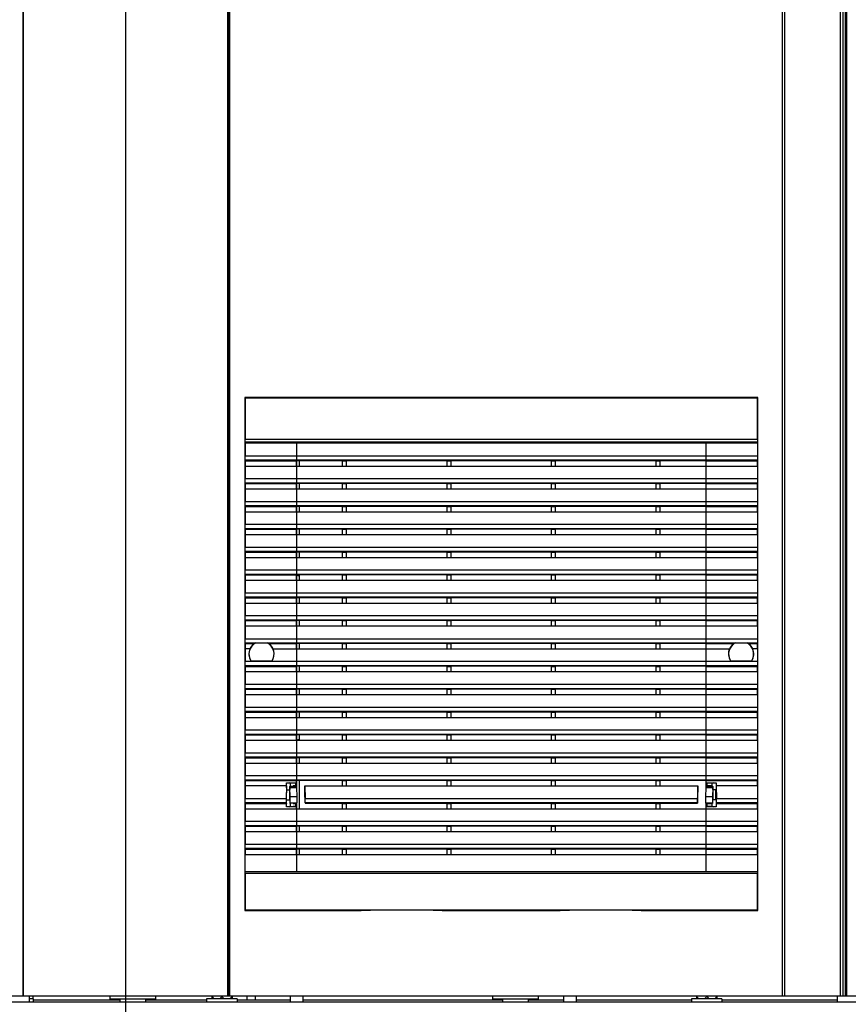
# Paper-space layout '177R0352_4_1' of a CAD drawing. Units: millimetres. Extents: x 0 to 864, y 0 to 559.
# Drawn here: x 424 to 473, y 134 to 192 of the extents above; entities that cross this region are included whole.
import ezdxf

# ---------------------------------------------------------------- set-up
doc = ezdxf.new("R2010")
doc.units = ezdxf.units.MM
doc.header["$LTSCALE"] = 47.498
doc.layers.get('0').update_dxf_attribs({"linetype": 'CONTINUOUS'})
for name, color, linetype in [('002___PRT_ALL_AXES', 7, 'CONTINUOUS'), ('CRVS', 7, 'CONTINUOUS'), ('DATUM', 7, 'CONTINUOUS'), ('NOTES', 7, 'CONTINUOUS'), ('ROUNDS', 7, 'CONTINUOUS')]:
    doc.layers.add(name, color=color, linetype=linetype)
doc.styles.get("Standard").update_dxf_attribs({"font": 'txt', "width": 0.8})
doc.dimstyles.new('DIMSTYLE_1', dxfattribs={"dimtxt": 4, "dimasz": 4.8, "dimexe": 3.2, "dimexo": 1.6, "dimgap": 4, "dimtad": 0, "dimtih": 1, "dimtoh": 1, "dimdec": 1, "dimzin": 4, "dimdsep": 46, "dimtxsty": 'STANDARD', "dimblk": 'CLOSED', "dimblk1": 'CLOSED', "dimblk2": 'CLOSED', "dimcen": 0.09, "dimadec": 0, "dimazin": 0, "dimtp": 1e-09, "dimtm": 1e-09, "dimtfac": 1, "dimtdec": 1, "dimtofl": 0, "dimtmove": 0, "dimatfit": 3, "dimldrblk": 'CLOSED', "dimfxl": 1, "dimtolj": 1, "dimtzin": 4, "dimarcsym": 0})
doc.dimstyles.new('DIMSTYLE_4', dxfattribs={"dimtxt": 4, "dimasz": 4.8, "dimexe": 3.2, "dimexo": 1.6, "dimgap": 4, "dimtad": 0, "dimtih": 1, "dimtoh": 1, "dimdec": 1, "dimlfac": 6.666667, "dimzin": 4, "dimdsep": 46, "dimtxsty": 'STANDARD', "dimblk": 'CLOSED', "dimblk1": 'CLOSED', "dimblk2": 'CLOSED', "dimcen": 0.09, "dimadec": 0, "dimazin": 0, "dimtp": 0.4, "dimtm": 0.4, "dimtfac": 1, "dimtdec": 1, "dimtofl": 0, "dimtmove": 0, "dimatfit": 3, "dimldrblk": 'CLOSED', "dimfxl": 1, "dimtolj": 1, "dimtzin": 4, "dimarcsym": 0})

# ---------------------------------------------------------------- blocks, each defined once
blk = doc.blocks.new('_CLOSED')
at = {"color": 0, "linetype": 'BYBLOCK'}
for p, q in [((0, 0), (-1, 0.167)), ((-1, 0.167), (-1, -0.167)), ((-1, -0.167), (0, 0)), ((-1, 0), (0, 0))]:
    blk.add_line(p, q, dxfattribs=at)
blk = doc.blocks.new('*D0')
at = {"color": 2, "linetype": 'CONTINUOUS'}
for p, q in [((408.569, 299.489), (533.332, 299.489)), ((530.132, 299.489), (530.132, 207.94)), ((530.132, 104.392), (530.132, 189.94)), ((489.579, 104.392), (533.332, 104.392))]:
    blk.add_line(p, q, dxfattribs=at)
at = {"color": 2, "linetype": 'CONTINUOUS', "xscale": 4.8, "yscale": 4.8, "zscale": 4.8}
for p, rotation in [((530.132, 299.489), 90), ((530.132, 104.392), 270)]:
    blk.add_blockref('_CLOSED', p, dxfattribs=dict(at, rotation=rotation))
at = {"color": 2, "linetype": 'CONTINUOUS', "insert": (530.132, 203.94), "char_height": 4, "width": 19.2, "attachment_point": 2, "line_spacing_factor": 0.9}
blk.add_mtext('1300.6\\P[51.2]', dxfattribs=at)
blk = doc.blocks.new('*D12')
at = {"color": 2, "linetype": 'CONTINUOUS'}
for p, q in [((430.331, 300.718), (430.331, 60.76)), ((329.494, 103.192), (329.494, 60.76)), ((329.494, 63.96), (366.312, 63.96)), ((430.331, 63.96), (393.512, 63.96))]:
    blk.add_line(p, q, dxfattribs=at)
at = {"color": 2, "linetype": 'CONTINUOUS', "xscale": 4.8, "yscale": 4.8, "zscale": 4.8, "rotation": 180}
blk.add_blockref('_CLOSED', (329.494, 63.96), dxfattribs=at)
at = {"color": 2, "linetype": 'CONTINUOUS', "xscale": 4.8, "yscale": 4.8, "zscale": 4.8}
blk.add_blockref('_CLOSED', (430.331, 63.96), dxfattribs=at)
at = {"color": 2, "linetype": 'CONTINUOUS', "insert": (378.312, 65.96), "char_height": 4, "width": 19.2, "attachment_point": 2, "line_spacing_factor": 0.9}
blk.add_mtext('672.2\\P[26.5]', dxfattribs=at)

psp = doc.layouts.new('177R0352_4_1')

# ---------------------------------------------------------------- linework, layer by layer
at = {"color": 7, "linetype": 'CONTINUOUS'}
for p, q in [((472.659, 134.26), (472.659, 404.035)), ((467.495, 169.431), (437.345, 169.431)), ((437.345, 169.431), (437.365, 169.41)), ((437.345, 169.431), (437.345, 139.281)), ((437.365, 169.41), (467.474, 169.41)), ((437.365, 169.41), (437.365, 166.962)), ((467.495, 169.431), (467.474, 169.41)), ((467.474, 166.962), (467.474, 169.41)), ((467.495, 139.281), (467.495, 169.431)), ((437.35, 166.746), (437.363, 166.812)), ((467.489, 166.746), (437.35, 166.746)), ((437.35, 166.746), (437.361, 165.99)), ((467.489, 166.746), (467.476, 166.812)), ((467.489, 166.746), (467.478, 165.99)), ((437.35, 165.696), (437.359, 165.743)), ((440.385, 165.696), (437.35, 165.696)), ((437.35, 165.696), (437.35, 165.403)), ((440.385, 165.696), (440.401, 165.737)), ((440.385, 165.403), (440.385, 165.696)), ((440.401, 165.737), (443.069, 165.737)), ((440.525, 165.737), (440.525, 165.403)), ((443.077, 165.696), (443.069, 165.737)), ((443.312, 165.696), (443.077, 165.696)), ((443.077, 165.403), (443.077, 165.696)), ((443.312, 165.696), (443.32, 165.737)), ((443.312, 165.403), (443.312, 165.696)), ((443.32, 165.737), (449.219, 165.737)), ((449.227, 165.696), (449.219, 165.737)), ((449.462, 165.696), (449.227, 165.696)), ((449.227, 165.403), (449.227, 165.696)), ((449.462, 165.696), (449.47, 165.737)), ((449.462, 165.403), (449.462, 165.696)), ((449.47, 165.737), (455.369, 165.737)), ((455.377, 165.696), (455.369, 165.737)), ((455.612, 165.696), (455.377, 165.696)), ((455.377, 165.403), (455.377, 165.696)), ((455.612, 165.696), (455.62, 165.737)), ((455.612, 165.403), (455.612, 165.696)), ((455.62, 165.737), (461.519, 165.737)), ((461.527, 165.696), (461.519, 165.737)), ((461.762, 165.696), (461.527, 165.696)), ((461.527, 165.403), (461.527, 165.696)), ((461.762, 165.696), (461.77, 165.737)), ((461.762, 165.403), (461.762, 165.696)), ((461.77, 165.737), (464.438, 165.737)), ((464.454, 165.696), (464.438, 165.737)), ((467.489, 165.696), (464.454, 165.696)), ((464.454, 165.403), (464.454, 165.696)), ((467.48, 165.743), (467.489, 165.696)), ((467.489, 165.403), (467.489, 165.696)), ((437.35, 165.403), (467.489, 165.403)), ((437.35, 165.403), (437.361, 164.648)), ((467.489, 165.403), (467.478, 164.648)), ((437.35, 164.353), (437.359, 164.401)), ((440.385, 164.353), (440.401, 164.394)), ((440.401, 164.394), (443.069, 164.394)), ((440.525, 164.394), (440.525, 164.06)), ((443.077, 164.353), (443.069, 164.394)), ((443.312, 164.353), (443.32, 164.394)), ((443.32, 164.394), (449.219, 164.394)), ((449.227, 164.353), (449.219, 164.394)), ((449.462, 164.353), (449.47, 164.394)), ((449.47, 164.394), (455.369, 164.394)), ((455.377, 164.353), (455.369, 164.394)), ((455.612, 164.353), (455.62, 164.394)), ((455.62, 164.394), (461.519, 164.394)), ((461.527, 164.353), (461.519, 164.394)), ((461.762, 164.353), (461.77, 164.394)), ((461.77, 164.394), (464.438, 164.394)), ((464.454, 164.353), (464.438, 164.394)), ((467.48, 164.401), (467.489, 164.353)), ((440.385, 164.353), (437.35, 164.353)), ((437.35, 164.353), (437.35, 164.06)), ((437.35, 164.06), (467.489, 164.06)), ((437.35, 164.06), (437.361, 163.305)), ((440.385, 164.06), (440.385, 164.353)), ((443.312, 164.353), (443.077, 164.353)), ((443.077, 164.06), (443.077, 164.353)), ((443.312, 164.06), (443.312, 164.353)), ((449.462, 164.353), (449.227, 164.353)), ((449.227, 164.06), (449.227, 164.353)), ((449.462, 164.06), (449.462, 164.353)), ((455.612, 164.353), (455.377, 164.353)), ((455.377, 164.06), (455.377, 164.353)), ((455.612, 164.06), (455.612, 164.353)), ((461.762, 164.353), (461.527, 164.353)), ((461.527, 164.06), (461.527, 164.353)), ((461.762, 164.06), (461.762, 164.353)), ((467.489, 164.353), (464.454, 164.353)), ((464.454, 164.06), (464.454, 164.353)), ((467.489, 164.06), (467.478, 163.305)), ((467.489, 164.06), (467.489, 164.353)), ((437.35, 163.01), (437.359, 163.058)), ((440.385, 163.01), (437.35, 163.01)), ((437.35, 163.01), (437.35, 162.717)), ((437.35, 162.717), (467.489, 162.717)), ((437.35, 162.717), (437.361, 161.962)), ((440.385, 163.01), (440.401, 163.051)), ((440.385, 162.717), (440.385, 163.01)), ((440.401, 163.051), (443.069, 163.051)), ((440.525, 163.051), (440.525, 162.717)), ((443.077, 163.01), (443.069, 163.051)), ((443.312, 163.01), (443.077, 163.01)), ((443.077, 162.717), (443.077, 163.01)), ((443.312, 163.01), (443.32, 163.051)), ((443.312, 162.717), (443.312, 163.01)), ((443.32, 163.051), (449.219, 163.051)), ((449.227, 163.01), (449.219, 163.051)), ((449.462, 163.01), (449.227, 163.01)), ((449.227, 162.717), (449.227, 163.01)), ((449.462, 163.01), (449.47, 163.051)), ((449.462, 162.717), (449.462, 163.01)), ((449.47, 163.051), (455.369, 163.051)), ((455.377, 163.01), (455.369, 163.051)), ((455.612, 163.01), (455.377, 163.01)), ((455.377, 162.717), (455.377, 163.01)), ((455.612, 163.01), (455.62, 163.051)), ((455.612, 162.717), (455.612, 163.01)), ((455.62, 163.051), (461.519, 163.051)), ((461.527, 163.01), (461.519, 163.051)), ((461.762, 163.01), (461.527, 163.01)), ((461.527, 162.717), (461.527, 163.01)), ((461.762, 163.01), (461.77, 163.051)), ((461.762, 162.717), (461.762, 163.01)), ((461.77, 163.051), (464.438, 163.051)), ((464.454, 163.01), (464.438, 163.051)), ((467.489, 163.01), (464.454, 163.01)), ((464.454, 162.717), (464.454, 163.01)), ((467.489, 162.717), (467.478, 161.962)), ((467.48, 163.058), (467.489, 163.01)), ((467.489, 162.717), (467.489, 163.01)), ((437.35, 161.667), (437.359, 161.715)), ((440.385, 161.667), (437.35, 161.667)), ((437.35, 161.667), (437.35, 161.374)), ((440.385, 161.667), (440.401, 161.708)), ((440.385, 161.374), (440.385, 161.667)), ((440.401, 161.708), (443.069, 161.708)), ((440.525, 161.708), (440.525, 161.374)), ((443.077, 161.667), (443.069, 161.708)), ((443.312, 161.667), (443.077, 161.667)), ((443.077, 161.374), (443.077, 161.667)), ((443.312, 161.667), (443.32, 161.708)), ((443.312, 161.374), (443.312, 161.667)), ((443.32, 161.708), (449.219, 161.708)), ((449.227, 161.667), (449.219, 161.708)), ((449.462, 161.667), (449.227, 161.667)), ((449.227, 161.374), (449.227, 161.667)), ((449.462, 161.667), (449.47, 161.708)), ((449.462, 161.374), (449.462, 161.667)), ((449.47, 161.708), (455.369, 161.708)), ((455.377, 161.667), (455.369, 161.708)), ((455.612, 161.667), (455.377, 161.667)), ((455.377, 161.374), (455.377, 161.667)), ((455.612, 161.667), (455.62, 161.708)), ((455.612, 161.374), (455.612, 161.667)), ((455.62, 161.708), (461.519, 161.708)), ((461.527, 161.667), (461.519, 161.708)), ((461.762, 161.667), (461.527, 161.667)), ((461.527, 161.374), (461.527, 161.667)), ((461.762, 161.667), (461.77, 161.708)), ((461.762, 161.374), (461.762, 161.667)), ((461.77, 161.708), (464.438, 161.708)), ((464.454, 161.667), (464.438, 161.708)), ((467.489, 161.667), (464.454, 161.667)), ((464.454, 161.374), (464.454, 161.667)), ((467.48, 161.715), (467.489, 161.667)), ((467.489, 161.374), (467.489, 161.667)), ((437.35, 161.374), (467.489, 161.374)), ((437.35, 161.374), (437.361, 160.619)), ((467.489, 161.374), (467.478, 160.619)), ((437.35, 160.324), (437.359, 160.372)), ((440.385, 160.324), (437.35, 160.324)), ((437.35, 160.324), (437.35, 160.031)), ((440.385, 160.324), (440.401, 160.365)), ((440.385, 160.031), (440.385, 160.324)), ((440.401, 160.365), (443.069, 160.365)), ((440.525, 160.365), (440.525, 160.031)), ((443.077, 160.324), (443.069, 160.365)), ((443.312, 160.324), (443.077, 160.324)), ((443.077, 160.031), (443.077, 160.324)), ((443.312, 160.324), (443.32, 160.365)), ((443.312, 160.031), (443.312, 160.324)), ((443.32, 160.365), (449.219, 160.365)), ((449.227, 160.324), (449.219, 160.365)), ((449.462, 160.324), (449.227, 160.324)), ((449.227, 160.031), (449.227, 160.324)), ((449.462, 160.324), (449.47, 160.365)), ((449.462, 160.031), (449.462, 160.324)), ((449.47, 160.365), (455.369, 160.365)), ((455.377, 160.324), (455.369, 160.365)), ((455.612, 160.324), (455.377, 160.324)), ((455.377, 160.031), (455.377, 160.324)), ((455.612, 160.324), (455.62, 160.365)), ((455.612, 160.031), (455.612, 160.324)), ((455.62, 160.365), (461.519, 160.365)), ((461.527, 160.324), (461.519, 160.365)), ((461.762, 160.324), (461.527, 160.324)), ((461.527, 160.031), (461.527, 160.324)), ((461.762, 160.324), (461.77, 160.365)), ((461.762, 160.031), (461.762, 160.324)), ((461.77, 160.365), (464.438, 160.365)), ((464.454, 160.324), (464.438, 160.365)), ((467.489, 160.324), (464.454, 160.324)), ((464.454, 160.031), (464.454, 160.324)), ((467.48, 160.372), (467.489, 160.324)), ((467.489, 160.031), (467.489, 160.324)), ((437.35, 160.031), (467.489, 160.031)), ((437.35, 160.031), (437.361, 159.276)), ((467.489, 160.031), (467.478, 159.276)), ((437.35, 158.981), (437.359, 159.029)), ((440.385, 158.981), (437.35, 158.981)), ((437.35, 158.981), (437.35, 158.688)), ((437.35, 158.688), (467.489, 158.688)), ((437.35, 158.688), (437.361, 157.933)), ((440.385, 158.981), (440.401, 159.022)), ((440.525, 158.924), (440.385, 158.982)), ((440.385, 158.688), (440.385, 158.981)), ((440.401, 159.022), (443.069, 159.022)), ((440.525, 159.022), (440.525, 158.688)), ((443.077, 158.981), (443.069, 159.022)), ((443.312, 158.981), (443.077, 158.981)), ((443.077, 158.688), (443.077, 158.981)), ((443.312, 158.981), (443.32, 159.022)), ((443.312, 158.688), (443.312, 158.981)), ((443.32, 159.022), (449.219, 159.022)), ((449.227, 158.981), (449.219, 159.022)), ((449.462, 158.981), (449.227, 158.981)), ((449.227, 158.688), (449.227, 158.981)), ((449.462, 158.981), (449.47, 159.022)), ((449.462, 158.688), (449.462, 158.981)), ((449.47, 159.022), (455.369, 159.022)), ((455.377, 158.981), (455.369, 159.022)), ((455.612, 158.981), (455.377, 158.981)), ((455.377, 158.688), (455.377, 158.981)), ((455.612, 158.981), (455.62, 159.022)), ((455.612, 158.688), (455.612, 158.981)), ((455.62, 159.022), (461.519, 159.022)), ((461.527, 158.981), (461.519, 159.022)), ((461.762, 158.981), (461.527, 158.981)), ((461.527, 158.688), (461.527, 158.981)), ((461.762, 158.981), (461.77, 159.022)), ((461.762, 158.688), (461.762, 158.981)), ((461.77, 159.022), (464.438, 159.022)), ((464.454, 158.981), (464.438, 159.022)), ((467.489, 158.981), (464.454, 158.981)), ((464.454, 158.688), (464.454, 158.981)), ((467.489, 158.688), (467.478, 157.933)), ((467.48, 159.029), (467.489, 158.981)), ((467.489, 158.688), (467.489, 158.981)), ((437.35, 157.638), (437.359, 157.686)), ((440.385, 157.638), (437.35, 157.638)), ((437.35, 157.638), (437.35, 157.346)), ((440.385, 157.638), (440.401, 157.679)), ((440.385, 157.346), (440.385, 157.638)), ((440.401, 157.679), (443.069, 157.679)), ((440.525, 157.679), (440.525, 157.346)), ((443.077, 157.638), (443.069, 157.679)), ((443.312, 157.638), (443.077, 157.638)), ((443.077, 157.346), (443.077, 157.638)), ((443.312, 157.638), (443.32, 157.679)), ((443.312, 157.346), (443.312, 157.638)), ((443.32, 157.679), (449.219, 157.679)), ((449.227, 157.638), (449.219, 157.679)), ((449.462, 157.638), (449.227, 157.638)), ((449.227, 157.346), (449.227, 157.638)), ((449.462, 157.638), (449.47, 157.679)), ((449.462, 157.346), (449.462, 157.638)), ((449.47, 157.679), (455.369, 157.679)), ((455.377, 157.638), (455.369, 157.679)), ((455.612, 157.638), (455.377, 157.638)), ((455.377, 157.346), (455.377, 157.638)), ((455.612, 157.638), (455.62, 157.679)), ((455.612, 157.346), (455.612, 157.638)), ((455.62, 157.679), (461.519, 157.679)), ((461.527, 157.638), (461.519, 157.679)), ((461.762, 157.638), (461.527, 157.638)), ((461.527, 157.346), (461.527, 157.638)), ((461.762, 157.638), (461.77, 157.679)), ((461.762, 157.346), (461.762, 157.638)), ((461.77, 157.679), (464.438, 157.679)), ((464.454, 157.638), (464.438, 157.679)), ((467.489, 157.638), (464.454, 157.638)), ((464.454, 157.346), (464.454, 157.638)), ((467.48, 157.686), (467.489, 157.638)), ((467.489, 157.346), (467.489, 157.638)), ((437.35, 157.346), (467.489, 157.346)), ((437.35, 157.346), (437.361, 156.59)), ((467.489, 157.346), (467.478, 156.59)), ((437.35, 156.296), (437.359, 156.343)), ((440.385, 156.296), (437.35, 156.296)), ((437.35, 156.296), (437.35, 156.003)), ((440.385, 156.296), (440.401, 156.337)), ((440.385, 156.003), (440.385, 156.296)), ((440.401, 156.337), (443.069, 156.337)), ((440.525, 156.337), (440.525, 156.003)), ((443.077, 156.296), (443.069, 156.337)), ((443.312, 156.296), (443.077, 156.296)), ((443.077, 156.003), (443.077, 156.296)), ((443.312, 156.296), (443.32, 156.337)), ((443.312, 156.003), (443.312, 156.296)), ((443.32, 156.337), (449.219, 156.337)), ((449.227, 156.296), (449.219, 156.337)), ((449.462, 156.296), (449.227, 156.296)), ((449.227, 156.003), (449.227, 156.296)), ((449.462, 156.296), (449.47, 156.337)), ((449.462, 156.003), (449.462, 156.296)), ((449.47, 156.337), (455.369, 156.337)), ((455.377, 156.296), (455.369, 156.337)), ((455.612, 156.296), (455.377, 156.296)), ((455.377, 156.003), (455.377, 156.296)), ((455.612, 156.296), (455.62, 156.337)), ((455.612, 156.003), (455.612, 156.296)), ((455.62, 156.337), (461.519, 156.337)), ((461.527, 156.296), (461.519, 156.337)), ((461.762, 156.296), (461.527, 156.296)), ((461.527, 156.003), (461.527, 156.296)), ((461.762, 156.296), (461.77, 156.337)), ((461.762, 156.003), (461.762, 156.296)), ((461.77, 156.337), (464.438, 156.337)), ((464.454, 156.296), (464.438, 156.337)), ((467.489, 156.296), (464.454, 156.296)), ((464.454, 156.003), (464.454, 156.296)), ((467.48, 156.343), (467.489, 156.296)), ((467.489, 156.003), (467.489, 156.296)), ((437.35, 156.003), (467.489, 156.003)), ((437.35, 156.003), (437.361, 155.248)), ((467.489, 156.003), (467.478, 155.248)), ((437.35, 154.953), (437.359, 155.001)), ((437.87, 154.953), (437.35, 154.953)), ((437.35, 154.953), (437.35, 154.66)), ((437.637, 154.66), (437.35, 154.66)), ((437.35, 154.66), (437.361, 153.905)), ((437.991, 155.016), (438.648, 155.016)), ((440.385, 154.953), (438.769, 154.953)), ((439.002, 154.66), (465.837, 154.66)), ((440.385, 154.953), (440.401, 154.994)), ((440.385, 154.66), (440.385, 154.953)), ((440.401, 154.994), (443.069, 154.994)), ((440.525, 154.994), (440.525, 154.66)), ((443.077, 154.953), (443.069, 154.994)), ((443.312, 154.953), (443.077, 154.953)), ((443.077, 154.66), (443.077, 154.953)), ((443.312, 154.953), (443.32, 154.994)), ((443.312, 154.66), (443.312, 154.953)), ((443.32, 154.994), (449.219, 154.994)), ((449.227, 154.953), (449.219, 154.994)), ((449.462, 154.953), (449.227, 154.953)), ((449.227, 154.66), (449.227, 154.953)), ((449.462, 154.953), (449.47, 154.994)), ((449.462, 154.66), (449.462, 154.953)), ((449.47, 154.994), (455.369, 154.994)), ((455.377, 154.953), (455.369, 154.994)), ((455.612, 154.953), (455.377, 154.953)), ((455.377, 154.66), (455.377, 154.953)), ((455.612, 154.953), (455.62, 154.994)), ((455.612, 154.66), (455.612, 154.953)), ((455.62, 154.994), (461.519, 154.994)), ((461.527, 154.953), (461.519, 154.994)), ((461.762, 154.953), (461.527, 154.953)), ((461.527, 154.66), (461.527, 154.953)), ((461.762, 154.953), (461.77, 154.994)), ((461.762, 154.66), (461.762, 154.953)), ((461.77, 154.994), (464.438, 154.994)), ((464.454, 154.953), (464.438, 154.994)), ((466.07, 154.953), (464.454, 154.953)), ((464.454, 154.66), (464.454, 154.953)), ((466.191, 155.016), (466.848, 155.016)), ((467.489, 154.953), (466.969, 154.953)), ((467.489, 154.66), (467.202, 154.66)), ((467.489, 154.66), (467.478, 153.905)), ((467.48, 155.001), (467.489, 154.953)), ((467.489, 154.66), (467.489, 154.953)), ((437.699, 153.96), (438.94, 153.96)), ((465.899, 153.96), (467.14, 153.96)), ((437.35, 153.61), (437.359, 153.658)), ((440.385, 153.61), (437.35, 153.61)), ((437.35, 153.61), (437.35, 153.317)), ((440.385, 153.61), (440.401, 153.651)), ((440.385, 153.317), (440.385, 153.61)), ((440.401, 153.651), (443.069, 153.651)), ((440.525, 153.651), (440.525, 153.317)), ((443.077, 153.61), (443.069, 153.651)), ((443.312, 153.61), (443.077, 153.61)), ((443.077, 153.317), (443.077, 153.61)), ((443.312, 153.61), (443.32, 153.651)), ((443.312, 153.317), (443.312, 153.61)), ((443.32, 153.651), (449.219, 153.651)), ((449.227, 153.61), (449.219, 153.651)), ((449.462, 153.61), (449.227, 153.61)), ((449.227, 153.317), (449.227, 153.61)), ((449.462, 153.61), (449.47, 153.651)), ((449.462, 153.317), (449.462, 153.61)), ((449.47, 153.651), (455.369, 153.651)), ((455.377, 153.61), (455.369, 153.651)), ((455.612, 153.61), (455.377, 153.61)), ((455.377, 153.317), (455.377, 153.61)), ((455.612, 153.61), (455.62, 153.651)), ((455.612, 153.317), (455.612, 153.61)), ((455.62, 153.651), (461.519, 153.651)), ((461.527, 153.61), (461.519, 153.651)), ((461.762, 153.61), (461.527, 153.61)), ((461.527, 153.317), (461.527, 153.61)), ((461.762, 153.61), (461.77, 153.651)), ((461.762, 153.317), (461.762, 153.61)), ((461.77, 153.651), (464.438, 153.651)), ((464.454, 153.61), (464.438, 153.651)), ((467.489, 153.61), (464.454, 153.61)), ((464.454, 153.317), (464.454, 153.61)), ((467.48, 153.658), (467.489, 153.61)), ((467.489, 153.317), (467.489, 153.61)), ((437.35, 153.317), (467.489, 153.317)), ((437.35, 153.317), (437.361, 152.562)), ((467.489, 153.317), (467.478, 152.562)), ((437.35, 152.267), (437.359, 152.315)), ((440.385, 152.267), (437.35, 152.267)), ((437.35, 152.267), (437.35, 151.974)), ((440.385, 152.267), (440.401, 152.308)), ((440.385, 151.974), (440.385, 152.267)), ((440.401, 152.308), (443.069, 152.308)), ((440.525, 152.308), (440.525, 151.974)), ((443.077, 152.267), (443.069, 152.308)), ((443.312, 152.267), (443.077, 152.267)), ((443.077, 151.974), (443.077, 152.267)), ((443.312, 152.267), (443.32, 152.308)), ((443.312, 151.974), (443.312, 152.267)), ((443.32, 152.308), (449.219, 152.308)), ((449.227, 152.267), (449.219, 152.308)), ((449.462, 152.267), (449.227, 152.267)), ((449.227, 151.974), (449.227, 152.267)), ((449.462, 152.267), (449.47, 152.308)), ((449.462, 151.974), (449.462, 152.267)), ((449.47, 152.308), (455.369, 152.308)), ((455.377, 152.267), (455.369, 152.308)), ((455.612, 152.267), (455.377, 152.267)), ((455.377, 151.974), (455.377, 152.267)), ((455.612, 152.267), (455.62, 152.308)), ((455.612, 151.974), (455.612, 152.267)), ((455.62, 152.308), (461.519, 152.308)), ((461.527, 152.267), (461.519, 152.308)), ((461.762, 152.267), (461.527, 152.267)), ((461.527, 151.974), (461.527, 152.267)), ((461.762, 152.267), (461.77, 152.308)), ((461.762, 151.974), (461.762, 152.267)), ((461.77, 152.308), (464.438, 152.308)), ((464.454, 152.267), (464.438, 152.308)), ((467.489, 152.267), (464.454, 152.267)), ((464.454, 151.974), (464.454, 152.267)), ((467.48, 152.315), (467.489, 152.267)), ((467.489, 151.974), (467.489, 152.267)), ((437.35, 151.974), (467.489, 151.974)), ((437.35, 151.974), (437.361, 151.219)), ((467.489, 151.974), (467.478, 151.219)), ((437.35, 150.924), (437.359, 150.972)), ((440.385, 150.924), (437.35, 150.924)), ((437.35, 150.924), (437.35, 150.631)), ((437.35, 150.631), (467.489, 150.631)), ((437.35, 150.631), (437.361, 149.876)), ((440.385, 150.924), (440.401, 150.965)), ((440.385, 150.631), (440.385, 150.924)), ((440.401, 150.965), (443.069, 150.965)), ((440.525, 150.965), (440.525, 150.631)), ((443.077, 150.924), (443.069, 150.965)), ((443.312, 150.924), (443.077, 150.924)), ((443.077, 150.631), (443.077, 150.924)), ((443.312, 150.924), (443.32, 150.965)), ((443.312, 150.631), (443.312, 150.924)), ((443.32, 150.965), (449.219, 150.965)), ((449.227, 150.924), (449.219, 150.965)), ((449.462, 150.924), (449.227, 150.924)), ((449.227, 150.631), (449.227, 150.924)), ((449.462, 150.924), (449.47, 150.965)), ((449.462, 150.631), (449.462, 150.924)), ((449.47, 150.965), (455.369, 150.965)), ((455.377, 150.924), (455.369, 150.965)), ((455.612, 150.924), (455.377, 150.924)), ((455.377, 150.631), (455.377, 150.924)), ((455.612, 150.924), (455.62, 150.965)), ((455.612, 150.631), (455.612, 150.924)), ((455.62, 150.965), (461.519, 150.965)), ((461.527, 150.924), (461.519, 150.965)), ((461.762, 150.924), (461.527, 150.924)), ((461.527, 150.631), (461.527, 150.924)), ((461.762, 150.924), (461.77, 150.965)), ((461.762, 150.631), (461.762, 150.924)), ((461.77, 150.965), (464.438, 150.965)), ((464.454, 150.924), (464.438, 150.965)), ((467.489, 150.924), (464.454, 150.924)), ((464.454, 150.631), (464.454, 150.924)), ((467.489, 150.631), (467.478, 149.876)), ((467.48, 150.972), (467.489, 150.924)), ((467.489, 150.631), (467.489, 150.924)), ((437.35, 149.581), (437.359, 149.629)), ((440.385, 149.581), (437.35, 149.581)), ((437.35, 149.581), (437.35, 149.288)), ((440.385, 149.581), (440.401, 149.622)), ((440.385, 149.288), (440.385, 149.581)), ((440.385, 149.288), (440.525, 149.346)), ((440.401, 149.622), (443.069, 149.622)), ((440.525, 149.622), (440.525, 149.288)), ((443.077, 149.581), (443.069, 149.622)), ((443.312, 149.581), (443.077, 149.581)), ((443.077, 149.288), (443.077, 149.581)), ((443.312, 149.581), (443.32, 149.622)), ((443.312, 149.288), (443.312, 149.581)), ((443.32, 149.622), (449.219, 149.622)), ((449.227, 149.581), (449.219, 149.622)), ((449.462, 149.581), (449.227, 149.581)), ((449.227, 149.288), (449.227, 149.581)), ((449.462, 149.581), (449.47, 149.622)), ((449.462, 149.288), (449.462, 149.581)), ((449.47, 149.622), (455.369, 149.622)), ((455.377, 149.581), (455.369, 149.622)), ((455.612, 149.581), (455.377, 149.581)), ((455.377, 149.288), (455.377, 149.581)), ((455.612, 149.581), (455.62, 149.622)), ((455.612, 149.288), (455.612, 149.581)), ((455.62, 149.622), (461.519, 149.622)), ((461.527, 149.581), (461.519, 149.622)), ((461.762, 149.581), (461.527, 149.581)), ((461.527, 149.288), (461.527, 149.581)), ((461.762, 149.581), (461.77, 149.622)), ((461.762, 149.288), (461.762, 149.581)), ((461.77, 149.622), (464.438, 149.622)), ((464.454, 149.581), (464.438, 149.622)), ((467.489, 149.581), (464.454, 149.581)), ((464.454, 149.288), (464.454, 149.581)), ((467.48, 149.629), (467.489, 149.581)), ((467.489, 149.288), (467.489, 149.581)), ((437.35, 149.288), (467.489, 149.288)), ((437.35, 149.288), (437.361, 148.533)), ((467.489, 149.288), (467.478, 148.533)), ((437.35, 148.238), (437.359, 148.286)), ((440.385, 148.238), (437.35, 148.238)), ((437.35, 148.238), (437.35, 147.946)), ((440.385, 148.238), (440.401, 148.279)), ((440.385, 147.946), (440.385, 148.238)), ((440.401, 148.279), (443.069, 148.279)), ((440.525, 148.279), (440.525, 147.946)), ((443.077, 148.238), (443.069, 148.279)), ((443.312, 148.238), (443.077, 148.238)), ((443.077, 147.946), (443.077, 148.238)), ((443.312, 148.238), (443.32, 148.279)), ((443.312, 147.946), (443.312, 148.238)), ((443.32, 148.279), (449.219, 148.279)), ((449.227, 148.238), (449.219, 148.279)), ((449.462, 148.238), (449.227, 148.238)), ((449.227, 147.946), (449.227, 148.238)), ((449.462, 148.238), (449.47, 148.279)), ((449.462, 147.946), (449.462, 148.238)), ((449.47, 148.279), (455.369, 148.279)), ((455.377, 148.238), (455.369, 148.279)), ((455.612, 148.238), (455.377, 148.238)), ((455.377, 147.946), (455.377, 148.238)), ((455.612, 148.238), (455.62, 148.279)), ((455.612, 147.946), (455.612, 148.238)), ((455.62, 148.279), (461.519, 148.279)), ((461.527, 148.238), (461.519, 148.279)), ((461.762, 148.238), (461.527, 148.238)), ((461.527, 147.946), (461.527, 148.238)), ((461.762, 148.238), (461.77, 148.279)), ((461.762, 147.946), (461.762, 148.238)), ((461.77, 148.279), (464.438, 148.279)), ((464.454, 148.238), (464.438, 148.279)), ((467.489, 148.238), (464.454, 148.238)), ((464.454, 147.946), (464.454, 148.238)), ((467.48, 148.286), (467.489, 148.238)), ((467.489, 147.946), (467.489, 148.238)), ((437.35, 147.946), (467.489, 147.946)), ((437.35, 147.946), (437.361, 147.19)), ((467.489, 147.946), (467.478, 147.19)), ((437.35, 146.896), (437.359, 146.943)), ((440.385, 146.896), (437.35, 146.896)), ((437.35, 146.896), (437.35, 146.603)), ((439.783, 146.603), (437.35, 146.603)), ((437.35, 146.603), (437.361, 145.848)), ((439.783, 146.603), (439.772, 145.848)), ((439.788, 146.492), (439.779, 145.862)), ((439.783, 146.789), (440.385, 146.789)), ((439.788, 146.784), (439.783, 146.789)), ((439.783, 146.603), (439.783, 146.789)), ((439.788, 146.784), (439.97, 146.784)), ((439.788, 146.492), (439.788, 146.784)), ((440.03, 146.754), (439.97, 146.784)), ((439.977, 146.575), (440.03, 146.601)), ((439.989, 146.564), (439.977, 146.575)), ((439.977, 146.575), (439.977, 146.385)), ((439.999, 145.971), (439.991, 146.485)), ((440.385, 146.789), (440.314, 146.754)), ((440.314, 146.601), (440.39, 146.564)), ((440.385, 146.896), (440.401, 146.937)), ((440.385, 146.789), (440.385, 146.896)), ((440.411, 145.971), (440.395, 146.485)), ((440.401, 146.937), (443.069, 146.937)), ((440.525, 146.937), (440.525, 145.26)), ((440.873, 146.228), (440.873, 146.603)), ((440.875, 146.603), (463.964, 146.603)), ((440.875, 146.603), (440.886, 145.848)), ((443.077, 146.896), (443.069, 146.937)), ((443.312, 146.896), (443.077, 146.896)), ((443.077, 146.603), (443.077, 146.896)), ((443.312, 146.896), (443.32, 146.937)), ((443.312, 146.603), (443.312, 146.896)), ((443.32, 146.937), (449.219, 146.937)), ((449.227, 146.896), (449.219, 146.937)), ((449.462, 146.896), (449.227, 146.896)), ((449.227, 146.603), (449.227, 146.896)), ((449.462, 146.896), (449.47, 146.937)), ((449.462, 146.603), (449.462, 146.896)), ((449.47, 146.937), (455.369, 146.937)), ((455.377, 146.896), (455.369, 146.937)), ((455.612, 146.896), (455.377, 146.896)), ((455.377, 146.603), (455.377, 146.896)), ((455.612, 146.896), (455.62, 146.937)), ((455.612, 146.603), (455.612, 146.896)), ((455.62, 146.937), (461.519, 146.937)), ((461.527, 146.896), (461.519, 146.937)), ((461.762, 146.896), (461.527, 146.896)), ((461.527, 146.603), (461.527, 146.896)), ((461.762, 146.896), (461.77, 146.937)), ((461.762, 146.603), (461.762, 146.896)), ((461.77, 146.937), (464.438, 146.937)), ((463.964, 146.603), (463.953, 145.848)), ((463.966, 146.228), (463.966, 146.603)), ((464.444, 146.485), (464.428, 145.971)), ((464.454, 146.896), (464.438, 146.937)), ((464.449, 146.564), (464.477, 146.578)), ((467.489, 146.896), (464.454, 146.896)), ((464.454, 146.789), (464.454, 146.896)), ((464.454, 146.789), (465.056, 146.789)), ((464.525, 146.754), (464.454, 146.789)), ((464.87, 146.784), (464.825, 146.762)), ((464.825, 146.575), (464.825, 146.762)), ((464.825, 146.594), (464.862, 146.575)), ((464.848, 146.485), (464.84, 145.971)), ((464.862, 146.575), (464.85, 146.564)), ((464.862, 146.385), (464.862, 146.575)), ((464.87, 146.784), (465.051, 146.784)), ((465.051, 146.784), (465.056, 146.789)), ((465.051, 146.784), (465.051, 146.492)), ((465.051, 146.492), (465.06, 145.862)), ((465.056, 146.789), (465.056, 146.603)), ((467.489, 146.603), (465.056, 146.603)), ((465.056, 146.603), (465.067, 145.848)), ((467.489, 146.603), (467.478, 145.848)), ((467.48, 146.943), (467.489, 146.896)), ((467.489, 146.603), (467.489, 146.896)), ((439.788, 145.853), (439.779, 145.862)), ((439.788, 145.371), (439.788, 145.853)), ((439.82, 146.378), (439.97, 146.378)), ((439.977, 146.385), (439.97, 146.378)), ((439.97, 146.378), (439.97, 145.778)), ((440.883, 145.6), (440.873, 146.228)), ((463.956, 145.6), (463.966, 146.228)), ((464.87, 146.378), (464.862, 146.385)), ((465.02, 146.378), (464.87, 146.378)), ((464.87, 145.778), (464.87, 146.378)), ((465.02, 146.378), (465.02, 145.778)), ((465.06, 145.862), (465.051, 145.853)), ((465.051, 145.853), (465.051, 145.371)), ((437.35, 145.553), (437.359, 145.601)), ((439.783, 145.553), (437.35, 145.553)), ((437.35, 145.553), (437.35, 145.26)), ((439.773, 145.601), (439.783, 145.553)), ((439.783, 145.366), (439.783, 145.553)), ((439.788, 145.371), (439.783, 145.366)), ((440.385, 145.366), (439.783, 145.366)), ((439.97, 145.371), (439.788, 145.371)), ((439.82, 145.778), (439.97, 145.778)), ((439.97, 145.778), (439.977, 145.77)), ((439.97, 145.371), (440.03, 145.401)), ((439.977, 145.77), (439.977, 145.58)), ((439.996, 145.599), (439.977, 145.58)), ((440.03, 145.554), (439.977, 145.58)), ((440.405, 145.599), (440.314, 145.554)), ((440.314, 145.401), (440.385, 145.366)), ((440.385, 145.26), (440.385, 145.366)), ((440.884, 145.601), (440.883, 145.594)), ((440.883, 145.594), (443.069, 145.594)), ((443.077, 145.553), (443.069, 145.594)), ((443.312, 145.553), (443.077, 145.553)), ((443.077, 145.26), (443.077, 145.553)), ((443.312, 145.553), (443.32, 145.594)), ((443.312, 145.26), (443.312, 145.553)), ((443.32, 145.594), (449.219, 145.594)), ((449.227, 145.553), (449.219, 145.594)), ((449.462, 145.553), (449.227, 145.553)), ((449.227, 145.26), (449.227, 145.553)), ((449.462, 145.553), (449.47, 145.594)), ((449.462, 145.26), (449.462, 145.553)), ((449.47, 145.594), (455.369, 145.594)), ((455.377, 145.553), (455.369, 145.594)), ((455.612, 145.553), (455.377, 145.553)), ((455.377, 145.26), (455.377, 145.553)), ((455.612, 145.553), (455.62, 145.594)), ((455.612, 145.26), (455.612, 145.553)), ((455.62, 145.594), (461.519, 145.594)), ((461.527, 145.553), (461.519, 145.594)), ((461.762, 145.553), (461.527, 145.553)), ((461.527, 145.26), (461.527, 145.553)), ((461.762, 145.553), (461.77, 145.594)), ((461.762, 145.26), (461.762, 145.553)), ((461.77, 145.594), (463.956, 145.594)), ((463.955, 145.601), (463.956, 145.594)), ((464.477, 145.578), (464.434, 145.599)), ((464.454, 145.366), (464.525, 145.401)), ((465.056, 145.366), (464.454, 145.366)), ((464.454, 145.26), (464.454, 145.366)), ((464.825, 145.394), (464.825, 145.58)), ((464.862, 145.58), (464.825, 145.562)), ((464.825, 145.394), (464.87, 145.371)), ((464.843, 145.599), (464.862, 145.58)), ((464.862, 145.77), (464.87, 145.778)), ((464.862, 145.58), (464.862, 145.77)), ((465.02, 145.778), (464.87, 145.778)), ((465.051, 145.371), (464.87, 145.371)), ((465.051, 145.371), (465.056, 145.366)), ((465.066, 145.601), (465.056, 145.553)), ((467.489, 145.553), (465.056, 145.553)), ((465.056, 145.553), (465.056, 145.366)), ((467.48, 145.601), (467.489, 145.553)), ((467.489, 145.26), (467.489, 145.553)), ((437.35, 145.26), (467.489, 145.26)), ((437.35, 145.26), (437.361, 144.505)), ((467.489, 145.26), (467.478, 144.505)), ((437.35, 144.21), (437.359, 144.258)), ((440.385, 144.21), (437.35, 144.21)), ((437.35, 144.21), (437.35, 143.917)), ((440.385, 144.21), (440.401, 144.251)), ((440.385, 143.917), (440.385, 144.21)), ((440.401, 144.251), (443.069, 144.251)), ((440.525, 144.251), (440.525, 143.917)), ((443.077, 144.21), (443.069, 144.251)), ((443.312, 144.21), (443.077, 144.21)), ((443.077, 143.917), (443.077, 144.21)), ((443.312, 144.21), (443.32, 144.251)), ((443.312, 143.917), (443.312, 144.21)), ((443.32, 144.251), (449.219, 144.251)), ((449.227, 144.21), (449.219, 144.251)), ((449.462, 144.21), (449.227, 144.21)), ((449.227, 143.917), (449.227, 144.21)), ((449.462, 144.21), (449.47, 144.251)), ((449.462, 143.917), (449.462, 144.21)), ((449.47, 144.251), (455.369, 144.251)), ((455.377, 144.21), (455.369, 144.251)), ((455.612, 144.21), (455.377, 144.21)), ((455.377, 143.917), (455.377, 144.21)), ((455.612, 144.21), (455.62, 144.251)), ((455.612, 143.917), (455.612, 144.21)), ((455.62, 144.251), (461.519, 144.251)), ((461.527, 144.21), (461.519, 144.251)), ((461.762, 144.21), (461.527, 144.21)), ((461.527, 143.917), (461.527, 144.21)), ((461.762, 144.21), (461.77, 144.251)), ((461.762, 143.917), (461.762, 144.21)), ((461.77, 144.251), (464.438, 144.251)), ((464.454, 144.21), (464.438, 144.251)), ((467.489, 144.21), (464.454, 144.21)), ((464.454, 143.917), (464.454, 144.21)), ((467.48, 144.258), (467.489, 144.21)), ((467.489, 143.917), (467.489, 144.21)), ((437.35, 143.917), (467.489, 143.917)), ((437.35, 143.917), (437.361, 143.162)), ((467.489, 143.917), (467.478, 143.162)), ((437.35, 142.867), (437.359, 142.915)), ((440.385, 142.867), (437.35, 142.867)), ((437.35, 142.867), (437.35, 142.574)), ((437.35, 142.574), (467.489, 142.574)), ((437.365, 141.566), (437.35, 142.574)), ((440.385, 142.867), (440.401, 142.908)), ((440.385, 142.574), (440.385, 142.867)), ((440.401, 142.908), (443.069, 142.908)), ((440.525, 142.908), (440.525, 142.574)), ((443.077, 142.867), (443.069, 142.908)), ((443.312, 142.867), (443.077, 142.867)), ((443.077, 142.574), (443.077, 142.867)), ((443.312, 142.867), (443.32, 142.908)), ((443.312, 142.574), (443.312, 142.867)), ((443.32, 142.908), (449.219, 142.908)), ((449.227, 142.867), (449.219, 142.908)), ((449.462, 142.867), (449.227, 142.867)), ((449.227, 142.574), (449.227, 142.867)), ((449.462, 142.867), (449.47, 142.908)), ((449.462, 142.574), (449.462, 142.867)), ((449.47, 142.908), (455.369, 142.908)), ((455.377, 142.867), (455.369, 142.908)), ((455.612, 142.867), (455.377, 142.867)), ((455.377, 142.574), (455.377, 142.867)), ((455.612, 142.867), (455.62, 142.908)), ((455.612, 142.574), (455.612, 142.867)), ((455.62, 142.908), (461.519, 142.908)), ((461.527, 142.867), (461.519, 142.908)), ((461.762, 142.867), (461.527, 142.867)), ((461.527, 142.574), (461.527, 142.867)), ((461.762, 142.867), (461.77, 142.908)), ((461.762, 142.574), (461.762, 142.867)), ((461.77, 142.908), (464.438, 142.908)), ((464.454, 142.867), (464.438, 142.908)), ((467.489, 142.867), (464.454, 142.867)), ((464.454, 142.574), (464.454, 142.867)), ((467.489, 142.574), (467.474, 141.566)), ((467.48, 142.915), (467.489, 142.867)), ((467.489, 142.574), (467.489, 142.867)), ((437.365, 141.469), (437.365, 139.302)), ((467.474, 139.302), (467.474, 141.469)), ((437.365, 139.302), (437.345, 139.281)), ((437.345, 139.281), (444.188, 139.281)), ((467.474, 139.302), (437.365, 139.302)), ((448.951, 139.281), (455.888, 139.281)), ((460.651, 139.281), (467.495, 139.281)), ((467.495, 139.281), (467.474, 139.302)), ((424.894, 134.08), (424.669, 134.08)), ((424.894, 134.08), (424.894, 133.907)), ((436.894, 134.08), (435.094, 134.08)), ((435.094, 134.08), (435.094, 133.907)), ((435.394, 134.23), (435.523, 134.08)), ((435.394, 134.23), (435.394, 134.08)), ((435.994, 134.23), (435.864, 134.08)), ((435.994, 134.23), (436.123, 134.08)), ((436.594, 134.23), (436.464, 134.08)), ((436.594, 134.23), (436.594, 134.08)), ((436.894, 134.08), (436.894, 133.907)), ((437.464, 134.26), (437.464, 134.035)), ((437.464, 134.035), (439.999, 134.035)), ((440.749, 134.035), (452.494, 134.035)), ((453.994, 134.035), (456.079, 134.035)), ((456.829, 134.035), (463.594, 134.035)), ((465.394, 134.08), (463.594, 134.08)), ((463.594, 134.08), (463.594, 133.907)), ((463.894, 134.23), (464.023, 134.08)), ((463.894, 134.23), (463.894, 134.08)), ((464.494, 134.23), (464.364, 134.08)), ((464.494, 134.23), (464.623, 134.08)), ((465.094, 134.23), (464.964, 134.08)), ((465.094, 134.23), (465.094, 134.08)), ((465.394, 134.08), (465.394, 133.907)), ((465.394, 134.035), (472.159, 134.035)), ((472.509, 134.26), (509.152, 134.26))]:
    psp.add_line(p, q, dxfattribs=at)
at = {"color": 9, "linetype": 'CONTINUOUS'}
for p, q in [((472.734, 134.26), (472.734, 404.035)), ((467.476, 166.812), (437.363, 166.812)), ((467.474, 166.962), (437.365, 166.962)), ((467.48, 165.743), (437.359, 165.743)), ((467.478, 165.99), (437.361, 165.99)), ((467.48, 164.401), (437.359, 164.401)), ((467.478, 164.648), (437.361, 164.648)), ((467.478, 163.305), (437.361, 163.305)), ((467.48, 163.058), (437.359, 163.058)), ((467.48, 161.715), (437.359, 161.715)), ((467.478, 161.962), (437.361, 161.962)), ((467.48, 160.372), (437.359, 160.372)), ((467.478, 160.619), (437.361, 160.619)), ((467.478, 159.276), (437.361, 159.276)), ((467.48, 159.029), (437.359, 159.029)), ((467.48, 157.686), (437.359, 157.686)), ((467.478, 157.933), (437.361, 157.933)), ((467.48, 156.343), (437.359, 156.343)), ((467.478, 156.59), (437.361, 156.59)), ((437.361, 155.248), (467.478, 155.248)), ((437.961, 155.001), (437.359, 155.001)), ((466.161, 155.001), (438.678, 155.001)), ((467.48, 155.001), (466.878, 155.001)), ((467.48, 153.658), (437.359, 153.658)), ((467.478, 153.905), (437.361, 153.905)), ((467.48, 152.315), (437.359, 152.315)), ((467.478, 152.562), (437.361, 152.562)), ((467.478, 151.219), (437.361, 151.219)), ((467.48, 150.972), (437.359, 150.972)), ((467.48, 149.629), (437.359, 149.629)), ((467.478, 149.876), (437.361, 149.876)), ((467.48, 148.286), (437.359, 148.286)), ((467.478, 148.533), (437.361, 148.533)), ((467.478, 147.19), (437.361, 147.19)), ((467.48, 146.943), (437.359, 146.943)), ((440.39, 146.564), (439.989, 146.564)), ((440.395, 146.485), (439.991, 146.485)), ((440.314, 146.754), (440.187, 146.754)), ((440.314, 146.601), (440.187, 146.601)), ((464.848, 146.485), (464.444, 146.485)), ((464.85, 146.564), (464.449, 146.564)), ((464.809, 146.754), (464.525, 146.754)), ((464.809, 146.601), (464.525, 146.601)), ((439.772, 145.848), (437.361, 145.848)), ((439.999, 145.971), (440.411, 145.971)), ((463.953, 145.848), (440.886, 145.848)), ((464.428, 145.971), (464.84, 145.971)), ((467.478, 145.848), (465.067, 145.848)), ((439.773, 145.601), (437.359, 145.601)), ((439.996, 145.599), (440.405, 145.599)), ((440.314, 145.554), (440.187, 145.554)), ((440.314, 145.401), (440.187, 145.401)), ((463.955, 145.601), (440.884, 145.601)), ((464.434, 145.599), (464.843, 145.599)), ((464.809, 145.554), (464.525, 145.554)), ((464.809, 145.401), (464.525, 145.401)), ((467.48, 145.601), (465.066, 145.601)), ((467.48, 144.258), (437.359, 144.258)), ((467.478, 144.505), (437.361, 144.505)), ((467.478, 143.162), (437.361, 143.162)), ((467.48, 142.915), (437.359, 142.915)), ((437.365, 141.566), (467.474, 141.566)), ((437.365, 141.469), (467.474, 141.469)), ((437.944, 134.26), (437.944, 134.035))]:
    psp.add_line(p, q, dxfattribs=at)
at = {"color": 3, "linetype": 'CONTINUOUS'}
for p, q in [((424.894, 134.035), (429.994, 134.035)), ((431.494, 134.035), (435.094, 134.035)), ((436.894, 134.035), (437.464, 134.035))]:
    psp.add_line(p, q, dxfattribs=at)
at = {"color": 7, "linetype": 'CONTINUOUS'}
for centre, radius, start, end in [((438.32, 154.356), 0.737, 116.47736, 212.56394), ((438.32, 154.356), 0.747, 127.01939, 156.0219), ((438.32, 154.356), 0.737, 327.43606, 63.52264), ((438.32, 154.356), 0.747, 23.9781, 52.98061), ((466.52, 154.356), 0.737, 116.47736, 212.56394), ((466.52, 154.356), 0.747, 127.01939, 156.0219), ((466.52, 154.356), 0.737, 327.43606, 63.52264), ((466.52, 154.356), 0.747, 23.9781, 52.98061)]:
    psp.add_arc(centre, radius, start, end, dxfattribs=at)
for centre, major_axis, ratio, start_param, end_param in [((437.363, 166.962), (0, 0.15), 0.017455, -3.054326, -1.570796), ((467.476, 166.962), (0, 0.15), 0.017455, -4.712389, -3.228859), ((437.359, 165.893), (0, 0.15), 0.017455, -3.054326, -0.86217), ((467.48, 165.893), (0, 0.15), 0.017455, 0.86217, 3.054326), ((437.359, 164.55), (0, 0.15), 0.017455, -3.054326, -0.86217), ((467.48, 164.55), (0, 0.15), 0.017455, 0.86217, 3.054326), ((437.359, 163.207), (0, 0.15), 0.017455, -3.054326, -0.86217), ((467.48, 163.207), (0, 0.15), 0.017455, 0.86217, 3.054326), ((437.359, 161.864), (0, 0.15), 0.017455, -3.054326, -0.86217), ((467.48, 161.864), (0, 0.15), 0.017455, 0.86217, 3.054326), ((437.359, 160.521), (0, 0.15), 0.017455, -3.054326, -0.86217), ((467.48, 160.521), (0, 0.15), 0.017455, 0.86217, 3.054326), ((437.359, 159.179), (0, 0.15), 0.017455, -3.054326, -0.86217), ((467.48, 159.179), (0, 0.15), 0.017455, 0.86217, 3.054326), ((437.359, 157.836), (0, 0.15), 0.017455, -3.054326, -0.86217), ((467.48, 157.836), (0, 0.15), 0.017455, 0.86217, 3.054326), ((437.359, 156.493), (0, 0.15), 0.017455, -3.054326, -0.86217), ((467.48, 156.493), (0, 0.15), 0.017455, 0.86217, 3.054326), ((437.359, 155.15), (0, 0.15), 0.017455, -3.054326, -0.86217), ((467.48, 155.15), (0, 0.15), 0.017455, 0.86217, 3.054326), ((438.32, 154.367), (0, 0.743), 0.999888, 1.166012, 2.151704), ((438.32, 154.176), (0, 0.902), 0.979895, 0.418186, 0.533921), ((438.32, 154.176), (0, 0.902), 0.979895, -0.533921, -0.418186), ((438.32, 154.367), (0, 0.743), 0.999888, -1.951877, -1.166012), ((466.52, 154.367), (0, 0.743), 0.999888, 1.166012, 2.151704), ((466.52, 154.176), (0, 0.902), 0.979895, 0.418186, 0.533921), ((466.52, 154.176), (0, 0.902), 0.979895, -0.533921, -0.418186), ((466.52, 154.367), (0, 0.743), 0.999888, -2.151704, -1.166012), ((437.359, 153.807), (0, 0.15), 0.017455, -3.054326, -0.86217), ((467.48, 153.807), (0, 0.15), 0.017455, 0.86217, 3.054326), ((437.359, 152.464), (0, 0.15), 0.017455, -3.054326, -0.86217), ((467.48, 152.464), (0, 0.15), 0.017455, 0.86217, 3.054326), ((437.359, 151.121), (0, 0.15), 0.017455, -3.054326, -0.86217), ((467.48, 151.121), (0, 0.15), 0.017455, 0.86217, 3.054326), ((437.359, 149.779), (0, 0.15), 0.017455, -3.054326, -0.86217), ((467.48, 149.779), (0, 0.15), 0.017455, 0.86217, 3.054326), ((437.359, 148.436), (0, 0.15), 0.017455, -3.054326, -0.86217), ((467.48, 148.436), (0, 0.15), 0.017455, 0.86217, 3.054326), ((437.359, 147.093), (0, 0.15), 0.017455, -3.054326, -0.86217), ((467.48, 147.093), (0, 0.15), 0.017455, 0.86217, 3.054326), ((439.988, 146.339), (0, 0.225), 0.017455, -0.86217, -0.017453), ((440.03, 146.678), (0, 0.0763), 0.034921, -3.124139, -0.017453), ((440.314, 146.678), (0, 0.0763), 0.034921, 0.017453, 3.124139), ((440.389, 146.339), (0, 0.225), 0.034921, -0.86217, -0.017453), ((464.45, 146.339), (0, 0.225), 0.034921, 0.017453, 0.86217), ((464.525, 146.678), (0, 0.0763), 0.034921, -3.124139, -0.017453), ((464.851, 146.339), (0, 0.225), 0.017455, 0.017453, 0.86217), ((437.359, 145.75), (0, 0.15), 0.017455, -3.054326, -0.86217), ((439.774, 145.75), (0, 0.15), 0.017455, 0.86217, 3.054326), ((439.996, 145.824), (0, 0.225), 0.017455, -3.124139, -0.86217), ((440.405, 145.824), (0, 0.225), 0.034921, -3.124139, -0.86217), ((440.884, 145.75), (0, 0.15), 0.017455, 3.228859, 5.421015), ((463.955, 145.75), (0, 0.15), 0.017455, 0.86217, 3.054326), ((464.434, 145.824), (0, 0.225), 0.034921, 0.86217, 3.124139), ((464.843, 145.824), (0, 0.225), 0.017455, 0.86217, 3.124139), ((465.065, 145.75), (0, 0.15), 0.017455, -3.054326, -0.86217), ((467.48, 145.75), (0, 0.15), 0.017455, 0.86217, 3.054326), ((440.03, 145.478), (0, 0.0763), 0.034921, -3.124139, -0.017453), ((440.314, 145.478), (0, 0.0763), 0.034921, 0.017453, 3.124139), ((464.525, 145.478), (0, 0.0763), 0.034921, -3.124139, -0.017453), ((437.359, 144.407), (0, 0.15), 0.017455, -3.054326, -0.86217), ((467.48, 144.407), (0, 0.15), 0.017455, 0.86217, 3.054326), ((437.359, 143.064), (0, 0.15), 0.017455, -3.054326, -0.86217), ((467.48, 143.064), (0, 0.15), 0.017455, 0.86217, 3.054326), ((437.363, 141.469), (0, 0.15), 0.017455, -1.570796, -0.86217), ((467.476, 141.469), (0, 0.15), 0.017455, 0.86217, 1.570796), ((446.57, 139.234), (3.6, 0), 0.017455, 0.848062, 2.293531), ((458.27, 139.234), (3.6, 0), 0.017455, 0.848062, 2.293531)]:
    psp.add_ellipse(centre, major_axis=major_axis, ratio=ratio, start_param=start_param, end_param=end_param, dxfattribs=at)
for points, knots in [([(437.961, 155.001), (437.962, 155.001), (437.972, 155.006), (437.983, 155.012), (437.993, 155.016)], [0, 0, 0, 0, 0.11427, 1, 1, 1, 1]), ([(438.648, 155.016), (438.654, 155.012), (438.656, 155.011), (438.673, 155.003), (438.672, 155.004)], [0, 0, 0, 0, 0.818535, 1, 1, 1, 1]), ([(466.161, 155.001), (466.162, 155.001), (466.172, 155.006), (466.183, 155.012), (466.193, 155.016)], [0, 0, 0, 0, 0.11427, 1, 1, 1, 1]), ([(466.848, 155.016), (466.854, 155.012), (466.856, 155.011), (466.873, 155.003), (466.872, 155.004)], [0, 0, 0, 0, 0.818537, 1, 1, 1, 1])]:
    psp.add_open_spline(points, degree=3, knots=knots, dxfattribs=at)
at = {"layer": '002___PRT_ALL_AXES', "color": 7, "linetype": 'CONTINUOUS'}
for p, q in [((424.669, 134.26), (424.669, 133.907)), ((439.999, 134.26), (439.999, 133.907)), ((440.749, 134.26), (440.749, 133.907)), ((456.079, 134.26), (456.079, 133.907)), ((456.829, 134.26), (456.829, 133.907)), ((472.159, 134.26), (472.159, 133.907))]:
    psp.add_line(p, q, dxfattribs=at)
at = {"layer": 'CRVS', "color": 40, "linetype": 'CONTINUOUS'}
for p, q in [((440.375, 166.746), (440.375, 146.571)), ((464.465, 146.571), (464.465, 166.746)), ((440.375, 145.599), (440.375, 141.524)), ((464.465, 141.524), (464.465, 145.599))]:
    psp.add_line(p, q, dxfattribs=at)
at = {"layer": 'DATUM', "color": 7, "linetype": 'CONTINUOUS'}
for p, q in [((472.509, 134.26), (472.509, 404.035)), ((424.879, 134.26), (424.879, 134.08)), ((429.409, 134.26), (429.409, 134.072)), ((432.079, 134.072), (429.409, 134.072)), ((429.994, 134.072), (429.994, 133.907)), ((431.494, 134.072), (431.494, 133.907)), ((432.079, 134.26), (432.079, 134.072)), ((451.909, 134.26), (451.909, 134.072)), ((454.579, 134.072), (451.909, 134.072)), ((452.494, 134.072), (452.494, 133.907)), ((453.994, 134.072), (453.994, 133.907)), ((454.579, 134.26), (454.579, 134.072))]:
    psp.add_line(p, q, dxfattribs=at)
at = {"layer": 'NOTES', "color": 7, "linetype": 'CONTINUOUS'}
for p, q in [((424.286, 404.035), (424.286, 134.26)), ((424.331, 134.26), (424.331, 404.035)), ((436.331, 134.26), (436.331, 404.035)), ((436.376, 404.035), (436.376, 134.26)), ((436.437, 404.035), (436.437, 134.26)), ((468.928, 404.035), (468.928, 134.26)), ((469.078, 404.035), (469.078, 134.26)), ((472.509, 134.26), (472.509, 404.035)), ((472.659, 134.26), (472.659, 404.035)), ((419.595, 134.26), (472.509, 134.26))]:
    psp.add_line(p, q, dxfattribs=at)
at = {"layer": 'NOTES', "color": 9, "linetype": 'CONTINUOUS'}
psp.add_line((472.359, 134.26), (472.359, 404.035), dxfattribs=at)
at = {"layer": 'ROUNDS', "color": 7, "linetype": 'CONTINUOUS'}
psp.add_line((329.494, 133.907), (509.494, 133.907), dxfattribs=at)

# ---------------------------------------------------------------- dimensions: what is measured, and where the dimension line sits
at = {"color": 2, "linetype": 'CONTINUOUS'}
for base, p1, p2, angle, dimstyle, picture, middle in [((329.494, 63.96), (430.331, 302.318), (329.494, 104.792), 180, 'DIMSTYLE_4', '*D12', (379.912, 60.96)), ((530.132, 104.392), (406.969, 299.489), (487.979, 104.392), 270, 'DIMSTYLE_1', '*D0', (530.132, 198.94))]:
    dim = psp.add_linear_dim(base=base, p1=p1, p2=p2, angle=angle, dimstyle=dimstyle, dxfattribs=at)
    dim.commit()
    dim.dimension.update_dxf_attribs({"geometry": picture, "text_midpoint": middle, "dimtype": 160})

doc.saveas('drawing.dxf')
